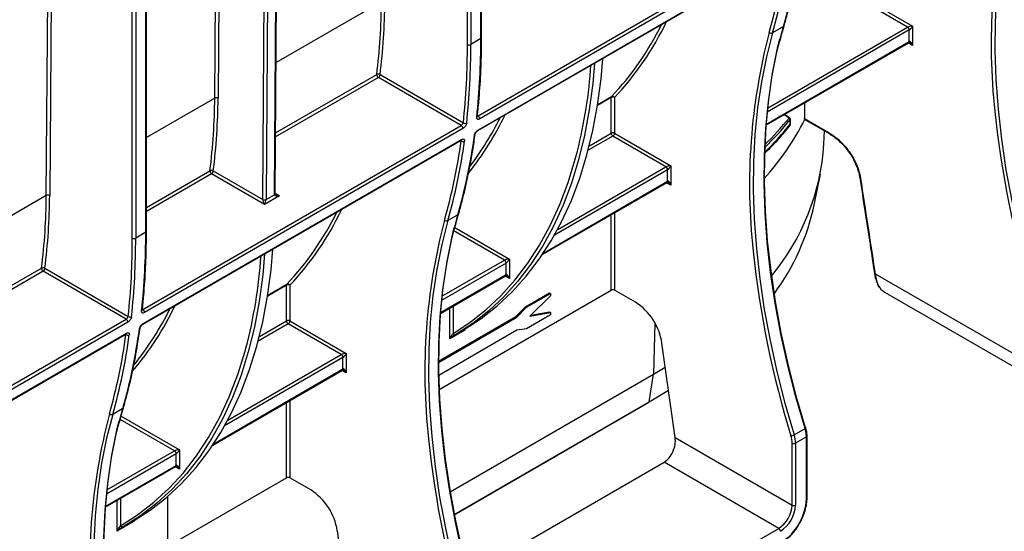
# Model space of a CAD drawing. Units: millimetres. Extents: x 7 to 418, y -29 to 291.
# Drawn here: x 318 to 347, y 79 to 94 of the extents above; entities that cross this region are included whole.
import ezdxf

# ---------------------------------------------------------------- set-up
doc = ezdxf.new("R2010")
doc.units = ezdxf.units.MM

msp = doc.modelspace()

# ---------------------------------------------------------------- linework, layer by layer
at = {"color": 7, "linetype": 'Continuous', "lineweight": 25}
for p, q in [((331.422756, 93.42166), (331.422756, 125.868655)), ((330.997774, 93.217558), (330.997774, 125.664553)), ((331.098789, 125.664553), (331.098789, 93.217558)), ((331.401835, 93.392502), (331.401835, 125.839498)), ((321.300309, 87.561016), (321.300309, 120.008011)), ((321.32123, 87.590173), (321.32123, 120.037169)), ((320.896248, 87.386071), (320.896248, 119.833067)), ((320.997263, 119.833067), (320.997263, 87.386071)), ((325.017696, 100.33414), (324.928226, 88.546966)), ((325.180765, 88.692753), (325.270234, 100.479927)), ((325.201685, 88.721876), (325.291155, 100.50905)), ((331.316098, 91.069341), (340.598337, 96.427863)), ((340.648461, 96.333426), (331.366222, 90.974904)), ((331.311611, 90.622416), (340.593849, 95.980938)), ((331.32591, 90.647244), (340.608148, 96.005766)), ((344.265626, 93.739064), (341.949824, 95.075948)), ((342.000332, 95.16343), (344.417149, 93.768231)), ((340.52251, 93.752119), (340.194194, 93.562586)), ((344.316134, 93.301636), (344.316134, 93.651582)), ((344.417149, 93.768231), (344.417149, 93.184987)), ((331.401835, 93.392502), (331.098789, 93.217558)), ((339.993039, 90.781805), (344.301337, 93.268933)), ((328.362545, 92.307881), (330.873763, 90.858186)), ((330.811022, 90.777766), (328.312038, 92.220399)), ((335.330265, 90.545431), (335.330265, 91.616777)), ((335.43128, 91.616777), (335.43128, 90.545431)), ((341.156292, 91.453337), (341.156292, 90.984736)), ((340.715027, 91.00122), (340.559029, 91.108544)), ((340.729526, 90.815414), (340.729526, 90.955392)), ((340.733593, 90.825934), (340.733593, 90.965912)), ((341.156292, 90.984736), (341.901562, 90.554501)), ((341.163001, 90.956702), (341.916359, 90.521797)), ((321.214573, 85.237854), (330.811022, 90.777766)), ((330.861146, 90.68333), (321.264696, 85.143417)), ((335.43128, 90.545431), (337.132886, 89.563115)), ((341.743478, 90.212108), (341.760574, 90.61173)), ((341.916359, 90.521797), (341.917764, 90.521048)), ((321.210085, 84.790929), (330.806534, 90.330842)), ((321.224384, 84.815757), (330.820833, 90.35567)), ((336.981363, 89.533948), (335.380773, 90.45795)), ((323.337036, 89.406716), (324.827209, 88.546458)), ((337.031871, 89.096521), (337.031871, 89.446467)), ((337.132886, 89.563115), (337.132886, 88.979872)), ((324.877717, 88.400661), (323.286529, 89.319234)), ((333.266176, 86.89847), (337.017074, 89.063817)), ((341.460234, 88.423611), (341.636067, 89.31521)), ((325.332286, 88.663078), (324.877717, 88.400661)), ((324.928226, 88.546966), (325.180765, 88.692753)), ((330.709924, 88.087434), (330.406879, 87.912489)), ((321.300309, 87.561016), (320.997263, 87.386071)), ((332.264482, 86.752646), (332.264482, 86.169402)), ((320.709496, 84.94628), (318.210512, 86.388912)), ((318.26102, 86.476394), (320.772237, 85.026699)), ((332.163467, 86.286051), (332.163467, 86.635997)), ((330.180453, 85.11712), (332.148671, 86.253348)), ((343.285312, 86.314543), (348.069352, 83.552775)), ((325.54295, 84.895335), (325.54295, 85.966681)), ((325.643965, 85.966681), (325.643965, 84.895335)), ((330.144179, 82.827296), (335.330265, 85.82116)), ((336.063949, 85.455928), (335.43128, 85.82116)), ((343.518867, 85.79313), (348.306092, 83.029524)), ((332.750171, 85.322186), (333.475391, 85.740847)), ((332.780475, 85.304692), (333.505696, 85.723352)), ((333.505696, 85.646993), (332.880328, 85.037928)), ((333.475391, 85.740847), (333.505696, 85.723352)), ((333.505696, 85.723352), (333.505696, 85.646993)), ((332.459412, 85.025898), (332.750171, 85.322186)), ((332.489717, 85.008403), (332.780475, 85.304692)), ((332.750171, 85.322186), (332.780475, 85.304692)), ((311.113047, 79.406368), (320.709496, 84.94628)), ((325.643965, 84.895335), (327.345571, 83.913019)), ((330.126854, 83.679341), (332.459412, 85.025898)), ((330.126877, 83.644365), (332.489717, 85.008403)), ((332.459412, 85.025898), (332.489717, 85.008403)), ((333.505696, 85.072329), (332.780475, 84.653669)), ((332.880328, 85.037928), (333.505696, 85.150898)), ((332.909282, 85.066128), (333.475391, 85.168392)), ((333.475391, 85.168392), (333.505696, 85.150898)), ((333.505696, 85.150898), (333.505696, 85.072329)), ((320.75962, 84.851843), (311.163171, 79.311931)), ((327.194048, 83.883852), (325.593458, 84.807853)), ((332.488049, 84.615501), (330.13116, 83.254898)), ((330.91643, 84.614136), (330.461861, 84.351719)), ((330.564961, 84.435387), (330.862546, 84.607179)), ((332.780475, 84.653669), (332.488049, 84.615501)), ((311.10856, 78.959443), (320.705009, 84.499355)), ((311.122859, 78.984271), (320.719308, 84.524183)), ((337.258584, 81.383468), (336.859794, 84.225353)), ((327.244556, 83.446424), (327.244556, 83.79637)), ((327.345571, 83.913019), (327.345571, 83.329775)), ((323.321755, 81.157678), (327.229759, 83.413721)), ((336.60282, 83.290541), (336.961088, 83.503508)), ((330.472784, 79.751746), (336.60282, 83.290541)), ((336.477684, 82.459625), (336.60282, 83.290541)), ((336.477684, 82.459625), (337.058211, 82.811379)), ((320.608399, 82.255947), (320.305353, 82.081003)), ((330.599863, 79.057023), (336.469187, 82.445312)), ((340.844976, 81.463777), (341.173292, 81.65331)), ((337.258584, 81.383468), (340.785089, 79.34766)), ((341.21442, 81.399035), (340.886104, 81.209502)), ((341.21442, 79.537193), (341.21442, 81.399035)), ((341.235341, 79.56635), (341.235341, 81.428192)), ((340.785089, 79.34766), (340.785089, 81.209502)), ((340.886104, 81.209502), (340.886104, 79.34766)), ((322.219047, 80.545259), (322.219047, 80.895205)), ((322.320062, 81.011854), (322.320062, 80.428611)), ((320.078928, 79.285634), (322.204251, 80.512556)), ((331.019489, 77.23286), (336.92577, 80.642484)), ((340.381028, 78.647806), (336.92577, 80.642484)), ((321.956908, 78.100885), (325.54295, 80.171063)), ((326.276634, 79.805831), (325.643965, 80.171063)), ((320.643364, 78.707771), (320.90134, 78.856697)), ((320.901314, 78.856742), (320.918667, 78.866758)), ((327.072479, 78.575257), (327.53361, 75.289112))]:
    msp.add_line(p, q, dxfattribs=at)
at = {"color": 8, "linetype": 'Continuous', "lineweight": 25}
for p, q in [((324.827213, 88.547473), (324.916543, 100.316288)), ((323.37963, 91.599701), (323.439319, 99.463504)), ((323.540781, 99.522077), (323.480643, 91.599194)), ((318.303613, 88.669379), (318.363303, 96.533182)), ((318.464765, 96.591755), (318.404627, 88.668872)), ((328.405139, 94.500866), (325.231644, 92.668847)), ((344.316134, 93.651582), (340.027495, 91.175804)), ((340.040223, 91.299791), (344.265626, 93.739064)), ((339.994982, 90.807088), (344.316134, 93.301636)), ((344.417149, 93.184987), (344.286536, 93.260388)), ((325.215614, 90.556919), (328.262002, 92.315561)), ((328.312038, 92.220399), (325.214668, 90.432326)), ((323.37963, 91.599701), (321.32123, 90.411413)), ((335.330265, 91.616777), (334.920134, 91.380014)), ((334.92413, 91.405339), (335.33963, 91.645202)), ((340.690736, 91.000907), (340.545573, 91.100776)), ((334.672902, 90.165944), (335.330265, 90.545431)), ((330.80676, 90.313622), (330.791733, 90.322297)), ((335.380773, 90.45795), (334.637625, 90.02894)), ((321.32123, 88.308739), (323.236493, 89.414397)), ((337.031871, 89.446467), (333.62352, 87.478868)), ((333.71759, 87.649813), (336.981363, 89.533948)), ((323.286529, 89.319234), (321.32123, 88.184692)), ((333.292389, 86.937764), (337.031871, 89.096521)), ((337.132886, 88.979872), (337.002273, 89.055273)), ((318.303613, 88.669379), (315.130119, 86.83736)), ((325.201811, 88.738399), (325.332286, 88.663078)), ((335.43128, 88.148358), (335.43128, 85.82116)), ((335.330265, 85.82116), (335.330265, 88.090043)), ((332.112959, 86.723479), (330.567236, 87.615806)), ((330.621711, 87.700997), (332.264482, 86.752646)), ((330.227637, 85.635106), (332.112959, 86.723479)), ((318.210512, 86.388912), (315.113143, 84.600839)), ((315.114089, 84.725432), (318.160476, 86.484075)), ((332.163467, 86.635997), (330.21491, 85.511119)), ((330.182396, 85.142403), (332.163467, 86.286051)), ((332.264482, 86.169402), (332.13387, 86.244803)), ((325.54295, 85.966681), (324.975713, 85.639222)), ((324.97971, 85.664547), (325.552315, 85.995106)), ((330.461861, 84.351719), (330.461861, 85.279573)), ((330.562876, 85.337888), (330.562876, 84.517084)), ((324.728481, 84.425152), (325.54295, 84.895335)), ((325.593458, 84.807853), (324.693205, 84.288148)), ((330.91643, 84.638938), (330.91643, 84.614136)), ((336.650102, 84.826771), (336.60282, 83.290541)), ((320.705235, 84.482136), (320.690208, 84.490811)), ((327.244556, 83.79637), (323.6791, 81.738076)), ((323.77317, 81.909021), (327.194048, 83.883852)), ((323.347968, 81.196972), (327.244556, 83.446424)), ((327.345571, 83.329775), (327.214958, 83.405176)), ((325.54295, 80.171063), (325.54295, 82.439946)), ((325.643965, 82.498261), (325.643965, 80.171063)), ((330.598207, 79.065475), (336.477684, 82.459625)), ((322.168539, 80.982687), (320.533698, 81.926461)), ((320.558838, 82.028587), (322.320062, 81.011854)), ((322.219047, 80.895205), (320.113384, 79.679632)), ((320.126112, 79.803619), (322.168539, 80.982687)), ((320.080871, 79.310917), (322.219047, 80.545259)), ((322.320062, 80.428611), (322.189449, 80.504012)), ((320.535806, 79.549383), (320.535806, 78.728206)), ((321.956908, 79.607138), (321.956908, 78.100885)), ((320.440903, 78.567298), (320.440903, 79.494597)), ((320.937496, 78.877764), (320.937496, 78.853492)), ((331.422756, 73.476305), (340.381028, 78.647806))]:
    msp.add_line(p, q, dxfattribs=at)
at = {"color": 7, "linetype": 'Continuous', "lineweight": 25, "flags": 128}
for points in [[(347.478457, 97.767702), (347.292371, 97.046934), (347.141569, 96.296284), (347.02641, 95.517547), (346.947169, 94.712583), (346.904037, 93.883318), (346.897116, 93.031736), (346.926423, 92.159872), (346.991888, 91.269811), (347.093355, 90.363681), (347.23058, 89.44365), (347.403235, 88.511916), (347.610908, 87.570709), (347.853102, 86.622278), (348.129238, 85.668892)], [(340.194194, 93.562586), (340.008108, 92.841819), (339.857306, 92.091169), (339.742147, 91.312431), (339.662906, 90.507467), (339.619774, 89.678203), (339.612853, 88.82662), (339.642161, 87.954756), (339.707625, 87.064695), (339.809092, 86.158566), (339.946317, 85.238534), (340.118972, 84.306801), (340.326645, 83.365593), (340.568839, 82.417163), (340.844976, 81.463777)], [(341.173292, 81.65331), (340.897156, 82.606696), (340.654962, 83.555127), (340.447289, 84.496334), (340.274633, 85.428067), (340.137408, 86.348099), (340.035942, 87.254228), (339.970477, 88.144289), (339.94117, 89.016154), (339.948091, 89.867736), (339.991223, 90.697001), (340.070463, 91.501964), (340.185622, 92.280702), (340.336425, 93.031352), (340.52251, 93.752119)], [(340.40105, 93.366632), (340.337748, 93.102166), (340.186443, 92.349014), (340.0709, 91.56768), (339.991396, 90.760034), (339.94812, 89.928005), (339.941176, 89.073584), (339.970581, 88.198813), (340.036264, 87.305785), (340.138068, 86.396635), (340.27575, 85.473537), (340.448981, 84.538698), (340.657347, 83.594353), (340.900348, 82.642761), (341.177405, 81.686197)], [(334.826852, 92.651722), (334.773485, 92.038186), (334.669098, 91.243715), (334.527002, 90.478295), (334.347569, 89.743927), (334.131268, 89.042533), (333.878666, 88.375947), (333.590422, 87.745914), (333.267291, 87.15408), (332.910119, 86.601995), (332.519839, 86.091103), (332.097473, 85.622741), (331.644126, 85.198132), (331.160983, 84.818389), (330.649308, 84.484505)], [(330.901846, 84.630292), (331.413521, 84.964176), (331.896664, 85.343919), (332.350011, 85.768528), (332.772377, 86.23689), (333.162657, 86.747783), (333.519829, 87.299867), (333.84296, 87.891701), (334.131204, 88.521734), (334.383806, 89.18832), (334.600107, 89.889715), (334.77954, 90.624082), (334.921636, 91.389503), (335.026023, 92.183973), (335.07939, 92.797509)], [(342.823695, 89.209609), (342.823691, 89.209642), (342.823537, 89.211806)], [(325.201685, 88.721876), (325.201686, 88.722059), (325.201677, 88.722722)], [(330.406879, 87.912489), (330.220793, 87.191722), (330.069991, 86.441072), (329.954832, 85.662334), (329.875591, 84.857371), (329.832459, 84.028106), (329.825538, 83.176524), (329.854845, 82.30466), (329.92031, 81.414599), (330.021777, 80.508469), (330.159002, 79.588437), (330.331657, 78.656704), (330.53933, 77.715497), (330.781524, 76.767066), (331.05766, 75.81368)], [(331.360706, 75.988625), (331.08457, 76.942011), (330.842376, 77.890441), (330.634703, 78.831649), (330.462047, 79.763382), (330.324822, 80.683413), (330.223356, 81.589543), (330.157891, 82.479604), (330.128584, 83.351468), (330.135505, 84.203051), (330.178637, 85.032315), (330.257878, 85.837279), (330.373037, 86.616017), (330.523839, 87.366667), (330.709924, 88.087434)], [(330.588464, 87.701947), (330.525162, 87.437481), (330.373857, 86.684329), (330.258314, 85.902995), (330.17881, 85.095348), (330.135534, 84.26332), (330.12859, 83.408899), (330.157995, 82.534128), (330.223678, 81.6411), (330.325482, 80.73195), (330.463165, 79.808852), (330.636396, 78.874013), (330.844761, 77.929668), (331.087762, 76.978076), (331.364819, 76.021512)], [(320.918667, 78.866758), (321.434843, 79.198967), (321.922296, 79.577549), (322.37974, 80.001506), (322.805966, 80.469717), (323.199848, 80.980945), (323.560345, 81.533841), (323.886506, 82.126942), (324.177468, 82.758683), (324.432464, 83.427394), (324.650818, 84.131309), (324.831955, 84.868569), (324.975397, 85.637226), (325.080763, 86.435249), (325.13497, 87.056717)], [(324.882432, 86.91093), (324.827266, 86.280459), (324.720783, 85.478408), (324.575807, 84.706084), (324.392726, 83.965551), (324.172029, 83.258786), (323.914304, 82.587677), (323.620241, 81.954017), (323.290625, 81.359499), (322.926337, 80.80571), (322.528348, 80.29413), (322.097724, 79.826125), (321.635613, 79.402945), (321.14325, 79.025721), (320.621951, 78.69546)], [(330.548196, 84.42572), (330.545195, 84.424689), (330.541633, 84.424736), (330.537572, 84.425862), (330.533081, 84.428046), (330.528238, 84.431252), (330.523125, 84.435424), (330.51783, 84.440491), (330.512444, 84.446366)], [(321.259181, 70.157138), (320.983045, 71.110524), (320.74085, 72.058955), (320.533177, 73.000162), (320.360522, 73.931895), (320.223297, 74.851927), (320.121831, 75.758057), (320.056366, 76.648118), (320.027059, 77.519982), (320.03398, 78.371564), (320.077112, 79.200829), (320.156352, 80.005792), (320.271511, 80.78453), (320.422314, 81.53518), (320.608399, 82.255947)], [(320.305353, 82.081003), (320.119268, 81.360236), (319.968465, 80.609586), (319.853306, 79.830848), (319.774066, 79.025884), (319.730934, 78.19662), (319.724013, 77.345037), (319.75332, 76.473173), (319.818785, 75.583112), (319.920251, 74.676982), (320.057476, 73.756951), (320.230132, 72.825217), (320.437805, 71.88401), (320.679999, 70.93558), (320.956135, 69.982193)], [(320.486939, 81.87046), (320.423637, 81.605994), (320.272332, 80.852842), (320.156789, 80.071509), (320.077284, 79.263862), (320.034008, 78.431833), (320.027064, 77.577412), (320.056469, 76.702642), (320.122152, 75.809614), (320.223957, 74.900464), (320.361639, 73.977365), (320.53487, 73.042526), (320.743235, 72.098182), (320.986237, 71.146589), (321.263294, 70.190025)], [(341.177405, 81.686197), (341.185486, 81.684909), (341.191315, 81.68255), (341.194668, 81.679211), (341.195188, 81.677978)], [(320.494256, 78.669202), (320.500449, 78.662699), (320.506697, 78.657134), (320.512876, 78.652618), (320.518864, 78.649241), (320.524541, 78.647068), (320.529797, 78.646143), (320.534527, 78.646485), (320.538636, 78.648086)]]:
    msp.add_lwpolyline(points, dxfattribs=at)
at = {"color": 8, "linetype": 'Continuous', "lineweight": 25, "flags": 128}
for points in [[(330.562876, 84.517084), (331.072783, 84.849814), (331.554256, 85.228245), (332.006037, 85.651386), (332.426943, 86.11813), (332.815874, 86.627257), (333.171812, 87.177433), (333.493826, 87.767221), (333.781074, 88.395078), (334.032803, 89.05936), (334.248356, 89.75833), (334.313719, 90.005205)], [(320.535806, 78.728206), (321.055304, 79.057326), (321.545965, 79.433246), (322.006479, 79.854963), (322.435615, 80.321351), (322.832228, 80.831163), (323.195258, 81.383038), (323.523734, 81.975502), (323.816781, 82.606972), (324.073615, 83.275761), (324.29355, 83.980084), (324.319389, 84.07412)], [(341.195188, 81.677978), (341.195418, 81.67502), (341.193534, 81.670137), (341.189089, 81.664752), (341.182254, 81.65907), (341.173292, 81.65331)]]:
    msp.add_lwpolyline(points, dxfattribs=at)
at = {"color": 8, "linetype": 'Continuous', "lineweight": 25}
for centre, radius, start, end in [((364.73308, 93.202184), 17.948007, 165.214273, 186.4127994), ((328.898956, 97.772182), 8.975537, 316.7016099, 334.4826475), ((357.448817, 88.997069), 17.948007, 165.214273, 186.4127994), ((340.503345, 93.788399), 0.041031, 297.8460594, 342.9641426), ((331.387009, 93.425224), 0.035924, 294.3746583, 354.3052007), ((344.281134, 93.297773), 0.035213, 305.0133329, 6.2988475), ((323.720805, 95.143448), 9.333409, 321.6074684, 334.2949624), ((331.260809, 91.06064), 0.038005, 296.0089285, 350.8261623), ((340.703139, 90.981139), 0.023337, 59.3736427, 122.1050977), ((340.717236, 90.96619), 0.01636, 318.6970515, 359.0267859), ((331.294203, 90.648973), 0.031754, 303.2525833, 356.8791896), ((332.594815, 97.457353), 10.501851, 314.4499534, 320.7685828), ((341.93554, 90.550175), 0.034252, 172.7441703, 235.9436493), ((330.789128, 90.357398), 0.031752, 303.2421292, 356.879892), ((331.193213, 90.514858), 0.038467, 296.3438841, 350.1871784), ((336.996871, 89.092657), 0.035213, 305.013333, 6.2988474), ((342.849019, 89.217109), 0.026411, 196.4968295, 258.6030378), ((325.167542, 88.723809), 0.034221, 292.725577, 356.0777872), ((325.165805, 88.725575), 0.036071, 294.502458, 354.1138566), ((319.111641, 92.122085), 8.975537, 316.7016099, 334.4826475), ((347.661502, 83.346972), 17.948007, 165.214273, 186.4127994), ((330.690759, 88.123714), 0.041031, 297.8460594, 342.9641426), ((321.285483, 87.593738), 0.035924, 294.3746583, 354.3052007), ((332.128467, 86.282188), 0.035213, 305.013333, 6.2988474), ((343.28999, 86.339769), 0.025656, 194.5067864, 259.4944782), ((313.992548, 89.27153), 9.081796, 319.6923336, 334.4488451), ((321.159283, 85.229154), 0.038005, 296.0089285, 350.8261623), ((321.091687, 84.683372), 0.038467, 296.344074, 350.1836142), ((321.192678, 84.817486), 0.031754, 303.2525833, 356.8791896), ((320.687603, 84.525911), 0.031752, 303.2421292, 356.879892), ((327.209556, 83.442561), 0.035213, 305.013333, 6.2988474), ((320.589232, 82.292229), 0.041033, 297.8465793, 342.9482014), ((336.458979, 82.461051), 0.01876, 302.9670895, 355.6402202), ((337.559976, 77.515485), 17.948007, 165.214273, 186.4127994), ((341.199593, 81.431759), 0.035927, 294.3759703, 354.2901474), ((322.184047, 80.541396), 0.035213, 305.0133329, 6.2988475), ((341.199594, 79.569915), 0.035924, 294.3746583, 354.3052007)]:
    msp.add_arc(centre, radius, start, end, dxfattribs=at)
at = {"color": 7, "linetype": 'Continuous', "lineweight": 25}
for centre, radius, start, end in [((323.826361, 98.224513), 16.919439, 344.058485, 352.3211059), ((323.879605, 98.222702), 16.9671, 344.058485, 352.3211059), ((324.207922, 98.412235), 16.9671, 344.058485, 352.3211059), ((310.082437, 94.603659), 18.322991, 352.826418, 359.6785667), ((310.123312, 94.603488), 18.383129, 352.826418, 359.6785667), ((328.917246, 97.716296), 8.837715, 316.6106129, 333.8354205), ((340.155746, 93.643751), 0.089811, 227.5450013, 295.3469511), ((344.206475, 93.646592), 0.109772, 2.6054785, 57.3945217), ((309.169897, 93.181907), 21.827906, 353.8889164, 0.0935799), ((309.209425, 93.181806), 21.889393, 353.8889164, 0.0935799), ((331.048281, 93.315037), 0.109787, 242.6096722, 297.3903278), ((309.512471, 93.356751), 21.889393, 353.8889164, 0.0935799), ((328.368857, 92.31101), 0.106952, 177.5611768, 237.9093094), ((328.305817, 92.227191), 0.098636, 54.8908704, 116.3726786), ((328.252887, 92.312871), 0.109772, 302.6054783, 357.3945215), ((319.873339, 93.606863), 14.882759, 345.9952651, 356.0854252), ((305.056928, 91.702494), 18.322991, 352.826418, 359.6785667), ((305.097803, 91.702324), 18.383129, 352.826418, 359.6785667), ((323.429651, 91.502898), 0.108964, 62.0972043, 117.3266748), ((335.370783, 91.619183), 0.040589, 140.1306385, 183.3979256), ((335.380773, 91.519298), 0.109787, 62.6096722, 117.3903278), ((335.369054, 91.578109), 0.073262, 31.8578736, 113.6799841), ((374.942624, 94.035515), 28.188475, 185.7782171, 197.3202391), ((330.929784, 90.941022), 0.100001, 235.929777, 296.5156778), ((323.715409, 95.104506), 9.224642, 323.0141779, 333.641052), ((331.259007, 90.978518), 0.107276, 358.0693985, 57.8463916), ((333.545581, 94.921062), 8.595142, 318.0704811, 332.5037283), ((332.597341, 97.595139), 10.498508, 314.4876513, 320.7691297), ((332.597721, 97.607643), 10.44729, 314.7893506, 320.7735062), ((340.678039, 90.9508), 0.051691, 5.0970873, 75.7811814), ((340.690736, 90.965912), 0.042857, 0, 55.4726232), ((340.717331, 90.826159), 0.016254, 318.6148554, 1.3825692), ((330.75393, 90.686944), 0.107276, 358.0693985, 57.8463916), ((335.380773, 90.447952), 0.109787, 62.6096722, 117.3903278), ((335.439923, 90.550422), 0.109772, 182.6054785, 237.3945217), ((335.321622, 90.550422), 0.109772, 302.6054783, 357.3945215), ((314.039046, 92.574417), 16.919439, 344.058485, 352.3211059), ((314.09229, 92.572605), 16.9671, 344.058485, 352.3211059), ((314.395336, 92.74755), 16.9671, 344.058485, 352.3211059), ((330.863817, 90.393284), 0.097987, 234.3882845, 296.3030593), ((334.898646, 90.64751), 6.858666, 320.0727399, 356.3602977), ((323.343349, 89.409845), 0.106952, 177.5611768, 237.9093094), ((323.280308, 89.326027), 0.098636, 54.8908704, 116.3726786), ((323.227378, 89.411706), 0.109772, 302.6054783, 357.3945215), ((336.922212, 89.441477), 0.109772, 2.6054785, 57.3945217), ((299.980911, 88.772172), 18.322991, 352.826418, 359.6785667), ((300.021787, 88.772002), 18.383129, 352.826418, 359.6785667), ((318.353635, 88.572576), 0.108964, 62.0972043, 117.3266748), ((324.96103, 88.546459), 0.133821, 179.5655882, 180.0004753), ((324.877717, 88.643937), 0.109787, 242.6096722, 297.3903278), ((324.878205, 88.643769), 0.108964, 242.0972043, 297.3266748), ((324.995135, 88.546458), 0.06691, 179.5655882, 180.0004753), ((325.247673, 88.692245), 0.06691, 179.5655882, 180.0004753), ((319.129931, 92.0662), 8.837715, 316.6106129, 333.8354205), ((334.649391, 89.848856), 6.95837, 323.4358156, 348.1807707), ((330.368431, 87.993655), 0.089811, 227.5450013, 295.3469511), ((299.410945, 87.525264), 21.889393, 353.8889164, 0.0935799), ((299.068371, 87.35042), 21.827906, 353.8889164, 0.0935799), ((299.107899, 87.35032), 21.889393, 353.8889164, 0.0935799), ((320.946756, 87.48355), 0.109787, 242.6096722, 297.3903278), ((367.658361, 89.8304), 28.188475, 185.7782171, 197.3202391), ((310.055162, 87.851023), 14.755784, 345.1694746, 356.1102586), ((332.053809, 86.631007), 0.109772, 2.6054785, 57.3945217), ((318.267332, 86.479523), 0.106952, 177.5611768, 237.9093094), ((318.204291, 86.395705), 0.098636, 54.8908704, 116.3726786), ((318.151362, 86.481384), 0.109772, 302.6054783, 357.3945215), ((325.583468, 85.969086), 0.040589, 140.1306385, 183.3979256), ((325.593458, 85.869201), 0.109787, 62.6096722, 117.3903278), ((325.581739, 85.928012), 0.073262, 31.8578736, 113.6799841), ((335.380773, 85.72368), 0.109787, 62.6096722, 117.3903278), ((313.779447, 89.364314), 9.217331, 321.173452, 333.6143669), ((321.157481, 85.147031), 0.107276, 358.0693985, 57.8463916), ((335.092886, 83.955281), 1.787429, 8.6903951, 57.0932334), ((320.652405, 84.855457), 0.107276, 358.0693985, 57.8463916), ((320.828259, 85.109535), 0.100001, 235.929777, 296.5156778), ((325.593458, 84.797855), 0.109787, 62.6096722, 117.3903278), ((325.652608, 84.900325), 0.109772, 182.6054785, 237.3945217), ((325.534307, 84.900325), 0.109772, 302.6054783, 357.3945215), ((304.293811, 86.916063), 16.9671, 344.058485, 352.3211059), ((303.937521, 86.74293), 16.919439, 344.058485, 352.3211059), ((303.990765, 86.741119), 16.9671, 344.058485, 352.3211059), ((320.762292, 84.561798), 0.097987, 234.3882845, 296.3030593), ((330.622793, 84.545102), 0.066144, 205.0614103, 293.6323631), ((327.134897, 83.79138), 0.109772, 2.6054785, 57.3945217), ((320.266905, 82.162168), 0.089811, 227.5450013, 295.3469511), ((340.337956, 81.387732), 0.876537, 0.7388237, 17.6369624), ((357.871046, 84.180303), 28.188475, 185.7782171, 197.3202391), ((340.748813, 81.632888), 0.19454, 269.7821422, 299.6240706), ((339.996271, 81.19933), 0.788884, 0.7388237, 17.6369624), ((340.009639, 81.198199), 0.876537, 0.7388237, 17.6369624), ((340.835596, 81.306981), 0.109787, 242.6096722, 297.3903278), ((322.109388, 80.890215), 0.109772, 2.6054785, 57.3945217), ((325.593458, 80.073584), 0.109787, 62.6096722, 117.3903278), ((325.305571, 78.305185), 1.787429, 8.6903951, 57.0932334), ((339.907822, 79.38758), 0.878174, 302.6054783, 357.3945215), ((339.899179, 79.39257), 0.987946, 302.6054783, 357.3945215), ((339.569546, 79.612044), 1.646577, 302.6054783, 357.3945215), ((340.835596, 79.445139), 0.109787, 242.6096722, 297.3903278), ((320.595562, 78.755725), 0.065789, 204.7268248, 293.647223), ((340.321877, 78.555334), 0.109772, 2.6054785, 57.3945217)]:
    msp.add_arc(centre, radius, start, end, dxfattribs=at)
for centre, major_axis, ratio, start_param, end_param in [((344.366641, 93.739073), (0.112895, 0.013767), 0.227670063, 1.079393219, 2.650189546), ((344.366641, 93.739073), (0.068362, 0.090898), 0.227762448, 3.632927008, 5.203723335), ((344.366641, 93.15583), (-0.046171, 0.147714), 0.36895938, 4.794941356, 6.365737683), ((337.082378, 89.533958), (0.112895, 0.013767), 0.227670063, 1.079393219, 2.650189546), ((337.082378, 89.533958), (0.068362, 0.090898), 0.227762448, 3.632927008, 5.203723335), ((337.082378, 88.950715), (-0.046171, 0.147714), 0.36895938, 4.794941356, 6.365737683), ((324.877717, 88.458985), (-0.04453, 0.104643), 0.22777272, 0.491453123, 2.062249449), ((324.877717, 88.458985), (0.04453, 0.104643), 0.22777272, 4.220935858, 5.791732185), ((325.332286, 88.721402), (0.151007, 0.033869), 0.368995525, 3.059020512, 4.629816839), ((332.213975, 86.723488), (0.112895, 0.013767), 0.227670063, 1.079393219, 2.650189546), ((332.213975, 86.723488), (0.068362, 0.090898), 0.227762448, 3.632927008, 5.203723335), ((332.213975, 86.140245), (-0.046171, 0.147714), 0.36895938, 4.794941356, 6.365737683), ((330.966937, 84.584978), (0.112895, -0.013767), 0.227670063, 2.062199435, 2.848653404), ((330.512369, 84.322561), (0.046171, 0.147714), 0.36895938, 0.701789982, 1.488243951), ((330.512369, 84.322561), (0.104838, 0.113836), 0.368962664, 0.866940856, 1.653394826), ((327.295063, 83.883861), (0.112895, 0.013767), 0.227670063, 1.079393219, 2.650189546), ((327.295063, 83.883861), (0.068362, 0.090898), 0.227762448, 3.632927008, 5.203723335), ((327.295063, 83.300618), (-0.046171, 0.147714), 0.36895938, 4.794941356, 6.365737683), ((336.854523, 81.150208), (0.192161, 0.543864), 0.66654966, 3.803548004, 5.374344331), ((322.269554, 80.982697), (0.112895, 0.013767), 0.227670063, 1.079393219, 2.650189546), ((322.269554, 80.982697), (0.068362, 0.090898), 0.227762448, 3.632927008, 5.203723335), ((322.269554, 80.399453), (-0.046171, 0.147714), 0.36895938, 4.794941356, 6.365737683)]:
    msp.add_ellipse(centre, major_axis=major_axis, ratio=ratio, start_param=start_param, end_param=end_param, dxfattribs=at)
at = {"color": 8, "linetype": 'Continuous', "lineweight": 25}
for centre, major_axis, ratio, start_param, end_param in [((344.366641, 93.15583), (-0.104838, 0.113836), 0.368962664, 4.629790482, 5.460105688), ((337.082378, 88.950715), (-0.104838, 0.113836), 0.368962664, 4.629790482, 5.460105688), ((325.332286, 88.721402), (0.151007, -0.033869), 0.368995525, 3.972229525, 4.794961122), ((332.213975, 86.140245), (-0.104838, 0.113836), 0.368962664, 4.629790482, 5.460105688), ((330.966937, 84.584978), (-0.068362, 0.090898), 0.227762448, 0.853608659, 1.079461972), ((327.295063, 83.300618), (-0.104838, 0.113836), 0.368962664, 4.629790482, 5.460105688), ((322.269554, 80.399453), (-0.104838, 0.113836), 0.368962664, 4.629790482, 5.460105688)]:
    msp.add_ellipse(centre, major_axis=major_axis, ratio=ratio, start_param=start_param, end_param=end_param, dxfattribs=at)
at = {"color": 7, "linetype": 'Continuous', "lineweight": 25}
for points, knots in [([(340.542573, 93.776368), (340.578342, 93.903991), (340.682028, 94.273944), (340.829589, 94.907335), (340.957696, 95.581582), (341.020043, 96.010274), (341.043662, 96.172677)], [0, 0, 0, 0, 0.167898931, 0.486704878, 0.805547429, 1, 1, 1, 1]), ([(340.423021, 93.318154), (340.437158, 93.379685), (340.473054, 93.535922), (340.516336, 93.685624), (340.542573, 93.776368)], [0, 0, 0, 0, 0.393830786, 1, 1, 1, 1]), ([(331.298326, 91.054561), (331.313077, 91.198845), (331.35585, 91.617216), (331.40208, 92.326591), (331.42142, 92.976292), (331.422525, 93.344693), (331.422756, 93.42166)], [0, 0, 0, 0, 0.188640046, 0.546989286, 0.905357237, 1, 1, 1, 1]), ([(344.301248, 93.268814), (344.301116, 93.268777), (344.300727, 93.268666), (344.30529, 93.269027), (344.315308, 93.266831), (344.323735, 93.262452), (344.327837, 93.260321)], [0, 0, 0, 0, 0.1340939711, 0.3971347821, 0.7064987408, 1, 1, 1, 1]), ([(330.811022, 90.777766), (330.82456, 90.785581), (330.839159, 90.798927), (330.862241, 90.828621), (330.87065, 90.844781), (330.873763, 90.858186)], [0, 0, 0, 0, 0.5, 0.5, 1, 1, 1, 1]), ([(330.974429, 90.85154), (330.972855, 90.837075), (330.9687, 90.821397), (330.955698, 90.789041), (330.94689, 90.772574), (330.915582, 90.726011), (330.887965, 90.698812), (330.861146, 90.68333)], [0, 0, 0, 0, 0.25, 0.25, 0.5, 0.5, 1, 1, 1, 1]), ([(331.366222, 90.974904), (331.352814, 90.967164), (331.339986, 90.962452), (331.316738, 90.959388), (331.306461, 90.961118), (331.290168, 90.970679), (331.284058, 90.978602), (331.276973, 90.999186), (331.275901, 91.012021), (331.277475, 91.026484)], [0, 0, 0, 0, 0.25, 0.25, 0.5, 0.5, 0.75, 0.75, 1, 1, 1, 1]), ([(331.298017, 91.048064), (331.298019, 91.047836), (331.298024, 91.047292), (331.298314, 91.05214), (331.298482, 91.054955)], [0, 0, 0, 0, 0.4193198108, 1, 1, 1, 1]), ([(340.713302, 90.765562), (340.715629, 90.767784), (340.725524, 90.777227), (340.73237, 90.798808), (340.732216, 90.818224), (340.732151, 90.826474)], [0, 0, 0, 0, 0.150321006, 0.638972334, 1, 1, 1, 1]), ([(341.16313, 90.956881), (341.161361, 90.958777), (341.157982, 90.9624), (341.156403, 90.97497), (341.156311, 90.983091), (341.156292, 90.984736)], [0, 0, 0, 0, 0.466983037, 0.892026846, 1, 1, 1, 1]), ([(331.210283, 90.480387), (331.212238, 90.494598), (331.216722, 90.510041), (331.230295, 90.542016), (331.239334, 90.558328), (331.271215, 90.604582), (331.299046, 90.631736), (331.32591, 90.647244)], [0, 0, 0, 0, 0.25, 0.25, 0.5, 0.5, 1, 1, 1, 1]), ([(331.231171, 90.508234), (331.231188, 90.5085), (331.231359, 90.51114), (331.234355, 90.523719), (331.242679, 90.544068), (331.257301, 90.569558), (331.276499, 90.593756), (331.295395, 90.611651), (331.30801, 90.620669), (331.311565, 90.622384), (331.31159, 90.622396)], [0, 0, 0, 0, 0.0150713074, 0.1497136002, 0.3130487312, 0.4879452381, 0.6807940737, 0.849595279, 0.9989541121, 1, 1, 1, 1]), ([(339.966677, 89.946923), (340.05412, 90.033005), (340.287553, 90.262806), (340.532471, 90.542708), (340.690715, 90.735705), (340.725293, 90.777878)], [0, 0, 0, 0, 0.318839058, 0.851154872, 1, 1, 1, 1]), ([(341.901562, 90.554501), (342.008944, 90.49251), (342.11373, 90.414075), (342.241355, 90.294774), (342.266766, 90.269752), (342.316328, 90.218363), (342.340586, 90.191902), (342.411796, 90.110218), (342.457193, 90.052712), (342.543561, 89.931196), (342.584722, 89.866709), (342.658789, 89.736191), (342.692159, 89.669595), (342.751164, 89.533581), (342.776925, 89.463523), (342.817926, 89.326125), (342.833485, 89.25824), (342.8438, 89.191219)], [0, 0, 0, 0, 0.25, 0.25, 0.3125, 0.3125, 0.375, 0.375, 0.5, 0.5, 0.625, 0.625, 0.75, 0.75, 0.875, 0.875, 1, 1, 1, 1]), ([(330.729987, 88.111683), (330.765756, 88.239306), (330.869443, 88.609259), (331.017003, 89.24265), (331.14511, 89.916897), (331.207457, 90.345589), (331.231076, 90.507991)], [0, 0, 0, 0, 0.167898931, 0.486704878, 0.805547429, 1, 1, 1, 1]), ([(330.806306, 90.330454), (330.807197, 90.331052), (330.812171, 90.334388), (330.817491, 90.335775), (330.817395, 90.335801), (330.817355, 90.335812)], [0, 0, 0, 0, 0.113486735, 0.633341224, 1, 1, 1, 1]), ([(330.820833, 90.35567), (330.834263, 90.363422), (330.847066, 90.368162), (330.870145, 90.371318), (330.880281, 90.369653), (330.896169, 90.360289), (330.902014, 90.3525), (330.908479, 90.332265), (330.909192, 90.319651), (330.907237, 90.305442)], [0, 0, 0, 0, 0.25, 0.25, 0.5, 0.5, 0.75, 0.75, 1, 1, 1, 1]), ([(341.91642, 90.518004), (341.958037, 90.493823), (342.058693, 90.43534), (342.216122, 90.301854), (342.380594, 90.133265), (342.475627, 90.001143), (342.521947, 89.936745)], [0, 0, 0, 0, 0.193705551, 0.468500528, 0.740939988, 1, 1, 1, 1]), ([(342.521947, 89.936745), (342.523307, 89.934948), (342.571991, 89.870677), (342.649732, 89.728553), (342.7444, 89.520545), (342.801521, 89.343781), (342.815124, 89.244953), (342.819796, 89.211009)], [0, 0, 0, 0, 0.008390009, 0.300148697, 0.58133948, 0.856206646, 1, 1, 1, 1]), ([(337.016985, 89.063698), (337.016853, 89.063661), (337.016464, 89.063551), (337.021027, 89.063912), (337.031045, 89.061715), (337.039472, 89.057337), (337.043574, 89.055205)], [0, 0, 0, 0, 0.134093971, 0.397134782, 0.706498741, 1, 1, 1, 1]), ([(342.823558, 89.209564), (342.927227, 88.538124), (343.075327, 87.578922), (343.220778, 86.620657), (343.264413, 86.333177)], [0, 0, 0, 0, 0.699999753, 1, 1, 1, 1]), ([(325.223481, 88.702569), (325.220469, 88.704181), (325.212515, 88.708438), (325.205139, 88.716005), (325.201679, 88.72155), (325.201721, 88.721691), (325.20174, 88.721752)], [0, 0, 0, 0, 0.2033166946, 0.5369780432, 0.7991725259, 1, 1, 1, 1]), ([(330.610435, 87.653469), (330.624572, 87.715), (330.660468, 87.871237), (330.70375, 88.020938), (330.729987, 88.111683)], [0, 0, 0, 0, 0.393830786, 1, 1, 1, 1]), ([(321.1968, 85.223075), (321.211551, 85.367358), (321.254324, 85.785729), (321.300554, 86.495104), (321.319895, 87.144806), (321.320999, 87.513207), (321.32123, 87.590173)], [0, 0, 0, 0, 0.188640046, 0.546989286, 0.905357237, 1, 1, 1, 1]), ([(332.148581, 86.253229), (332.14845, 86.253192), (332.148061, 86.253081), (332.152623, 86.253442), (332.162642, 86.251246), (332.171068, 86.246867), (332.17517, 86.244736)], [0, 0, 0, 0, 0.1340939711, 0.3971347821, 0.7064987408, 1, 1, 1, 1]), ([(343.271481, 86.308767), (343.274677, 86.285653), (343.287117, 86.195686), (343.327774, 86.065643), (343.373771, 85.948875), (343.41087, 85.90542), (343.420263, 85.894419)], [0, 0, 0, 0, 0.129272733, 0.503160347, 0.874211233, 1, 1, 1, 1]), ([(343.434864, 85.883943), (343.440442, 85.87266), (343.465309, 85.822359), (343.49896, 85.811723), (343.525063, 85.803473)], [0, 0, 0, 0, 0.2243088801, 1, 1, 1, 1]), ([(321.264696, 85.143417), (321.251288, 85.135677), (321.238461, 85.130966), (321.215213, 85.127902), (321.204936, 85.129632), (321.188643, 85.139193), (321.182532, 85.147116), (321.175448, 85.167699), (321.174375, 85.180535), (321.175949, 85.194998)], [0, 0, 0, 0, 0.25, 0.25, 0.5, 0.5, 0.75, 0.75, 1, 1, 1, 1]), ([(321.196492, 85.216577), (321.196494, 85.216349), (321.196499, 85.215806), (321.196789, 85.220654), (321.196957, 85.223469)], [0, 0, 0, 0, 0.419319811, 1, 1, 1, 1]), ([(320.709496, 84.94628), (320.723034, 84.954095), (320.737634, 84.967441), (320.760715, 84.997135), (320.769125, 85.013295), (320.772237, 85.026699)], [0, 0, 0, 0, 0.5, 0.5, 1, 1, 1, 1]), ([(320.872903, 85.020053), (320.871329, 85.005588), (320.867175, 84.98991), (320.854173, 84.957554), (320.845364, 84.941087), (320.814057, 84.894525), (320.78644, 84.867326), (320.75962, 84.851843)], [0, 0, 0, 0, 0.25, 0.25, 0.5, 0.5, 1, 1, 1, 1]), ([(320.628461, 82.280196), (320.66423, 82.407819), (320.767917, 82.777772), (320.915477, 83.411164), (321.043585, 84.08541), (321.105932, 84.514103), (321.12955, 84.676505)], [0, 0, 0, 0, 0.167898931, 0.486704878, 0.805547429, 1, 1, 1, 1]), ([(321.108758, 84.6489), (321.110712, 84.663111), (321.115196, 84.678554), (321.128769, 84.71053), (321.137808, 84.726841), (321.16969, 84.773095), (321.197521, 84.800249), (321.224384, 84.815757)], [0, 0, 0, 0, 0.25, 0.25, 0.5, 0.5, 1, 1, 1, 1]), ([(321.129646, 84.676749), (321.129663, 84.677014), (321.129834, 84.679654), (321.13283, 84.692233), (321.141154, 84.712581), (321.155776, 84.738072), (321.174974, 84.762269), (321.193869, 84.780164), (321.206484, 84.789182), (321.21004, 84.790897), (321.210065, 84.790909)], [0, 0, 0, 0, 0.015036126, 0.149683228, 0.313024194, 0.487926948, 0.680782672, 0.849589907, 0.998954075, 1, 1, 1, 1]), ([(330.862539, 84.607192), (330.86357, 84.607785), (330.867387, 84.609977), (330.887307, 84.621721), (330.901846, 84.630292)], [0, 0, 0, 0, 0.2701264706, 1, 1, 1, 1]), ([(320.704781, 84.498968), (320.705672, 84.499565), (320.710646, 84.502901), (320.715966, 84.504288), (320.715869, 84.504314), (320.715829, 84.504325)], [0, 0, 0, 0, 0.113486735, 0.633341224, 1, 1, 1, 1]), ([(320.719308, 84.524183), (320.732737, 84.531936), (320.74554, 84.536675), (320.768619, 84.539832), (320.778756, 84.538167), (320.794644, 84.528803), (320.800489, 84.521013), (320.806954, 84.500779), (320.807666, 84.488164), (320.805712, 84.473956)], [0, 0, 0, 0, 0.25, 0.25, 0.5, 0.5, 0.75, 0.75, 1, 1, 1, 1]), ([(330.512444, 84.446366), (330.523678, 84.459318), (330.533052, 84.471568), (330.549706, 84.495205), (330.556806, 84.506403), (330.562876, 84.517084)], [0, 0, 0, 0, 0.5, 0.5, 1, 1, 1, 1]), ([(330.649308, 84.484505), (330.636651, 84.477023), (330.621917, 84.468399), (330.5878, 84.448571), (330.569064, 84.437743), (330.548196, 84.42572)], [0, 0, 0, 0, 0.5, 0.5, 1, 1, 1, 1]), ([(327.22967, 83.413602), (327.229538, 83.413565), (327.229149, 83.413454), (327.233712, 83.413815), (327.24373, 83.411619), (327.252157, 83.40724), (327.256259, 83.405109)], [0, 0, 0, 0, 0.134093971, 0.397134782, 0.706498741, 1, 1, 1, 1]), ([(320.508909, 81.821983), (320.523046, 81.883514), (320.558943, 82.039751), (320.602225, 82.189452), (320.628461, 82.280196)], [0, 0, 0, 0, 0.3938307862, 1, 1, 1, 1]), ([(341.235341, 81.428192), (341.234523, 81.455547), (341.232128, 81.535619), (341.209853, 81.621463), (341.195187, 81.677982)], [0, 0, 0, 0, 0.341616733, 1, 1, 1, 1]), ([(322.204161, 80.512437), (322.204029, 80.5124), (322.20364, 80.51229), (322.208203, 80.512651), (322.218221, 80.510454), (322.226648, 80.506076), (322.23075, 80.503944)], [0, 0, 0, 0, 0.134093971, 0.397134782, 0.706498741, 1, 1, 1, 1]), ([(341.009907, 78.800954), (341.03259, 78.840442), (341.093059, 78.945711), (341.163156, 79.127786), (341.217214, 79.332249), (341.234266, 79.47788), (341.235172, 79.552382), (341.235341, 79.56635)], [0, 0, 0, 0, 0.159017322, 0.423919259, 0.689334069, 0.9417558, 1, 1, 1, 1]), ([(320.494256, 78.669202), (320.482768, 78.655338), (320.473013, 78.639092), (320.455408, 78.604563), (320.447672, 78.586254), (320.440903, 78.567298)], [0, 0, 0, 0, 0.5, 0.5, 1, 1, 1, 1]), ([(320.621951, 78.69546), (320.611163, 78.689284), (320.598712, 78.682187), (320.570771, 78.666306), (320.555525, 78.65766), (320.538636, 78.648086)], [0, 0, 0, 0, 0.5, 0.5, 1, 1, 1, 1]), ([(340.44201, 78.192263), (340.470925, 78.210046), (340.554543, 78.261471), (340.689613, 78.373552), (340.83714, 78.534972), (340.946111, 78.6807), (340.99575, 78.774268), (341.009907, 78.800954)], [0, 0, 0, 0, 0.134755185, 0.389682527, 0.644331679, 0.898559269, 1, 1, 1, 1]), ([(320.538636, 78.648086), (320.52017, 78.637558), (320.503071, 78.624809), (320.470538, 78.597381), (320.455237, 78.582665), (320.440903, 78.567298)], [0, 0, 0, 0, 0.5, 0.5, 1, 1, 1, 1])]:
    msp.add_open_spline(points, degree=3, knots=knots, dxfattribs=at)
at = {"color": 8, "linetype": 'Continuous', "lineweight": 25}
for points in [[(331.300171, 91.062591), (331.305081, 91.063798), (331.310388, 91.066044), (331.316098, 91.069341)], [(321.198645, 85.231105), (321.203556, 85.232311), (321.208863, 85.234558), (321.214573, 85.237854)]]:
    msp.add_open_spline(points, degree=3, dxfattribs=at)
for points, knots in [([(340.712964, 90.764716), (340.717221, 90.770117), (340.727264, 90.782858), (340.728699, 90.803513), (340.729526, 90.815414)], [0, 0, 0, 0, 0.423874184, 1, 1, 1, 1]), ([(330.80676, 90.313622), (330.807752, 90.317398), (330.809609, 90.324471), (330.808211, 90.32911), (330.807558, 90.331273)], [0, 0, 0, 0, 0.533782957, 1, 1, 1, 1]), ([(343.285312, 86.314543), (343.303651, 86.215513), (343.337263, 86.034014), (343.404371, 85.930828), (343.434864, 85.883943)], [0, 0, 0, 0, 0.545625603, 1, 1, 1, 1]), ([(320.705235, 84.482136), (320.706226, 84.485911), (320.708084, 84.492985), (320.706685, 84.497624), (320.706033, 84.499786)], [0, 0, 0, 0, 0.533782957, 1, 1, 1, 1]), ([(320.937496, 78.853492), (320.937284, 78.853489), (320.921215, 78.853213), (320.900457, 78.85196), (320.887489, 78.846809), (320.88415, 78.845483)], [0, 0, 0, 0, 0.009831299, 0.745035804, 1, 1, 1, 1])]:
    msp.add_open_spline(points, degree=3, knots=knots, dxfattribs=at)
at = {"color": 7, "linetype": 'Continuous', "lineweight": 25}
for points in [[(342.8438, 89.191219), (342.991409, 88.232173), (343.138565, 87.273286), (343.285312, 86.314543)], [(320.937496, 78.853492), (320.774199, 78.759296), (320.608602, 78.663834), (320.440903, 78.567298)], [(320.494256, 78.669202), (320.511978, 78.690588), (320.525346, 78.710191), (320.535806, 78.728206)]]:
    msp.add_open_spline(points, degree=3, dxfattribs=at)

doc.saveas('drawing.dxf')
